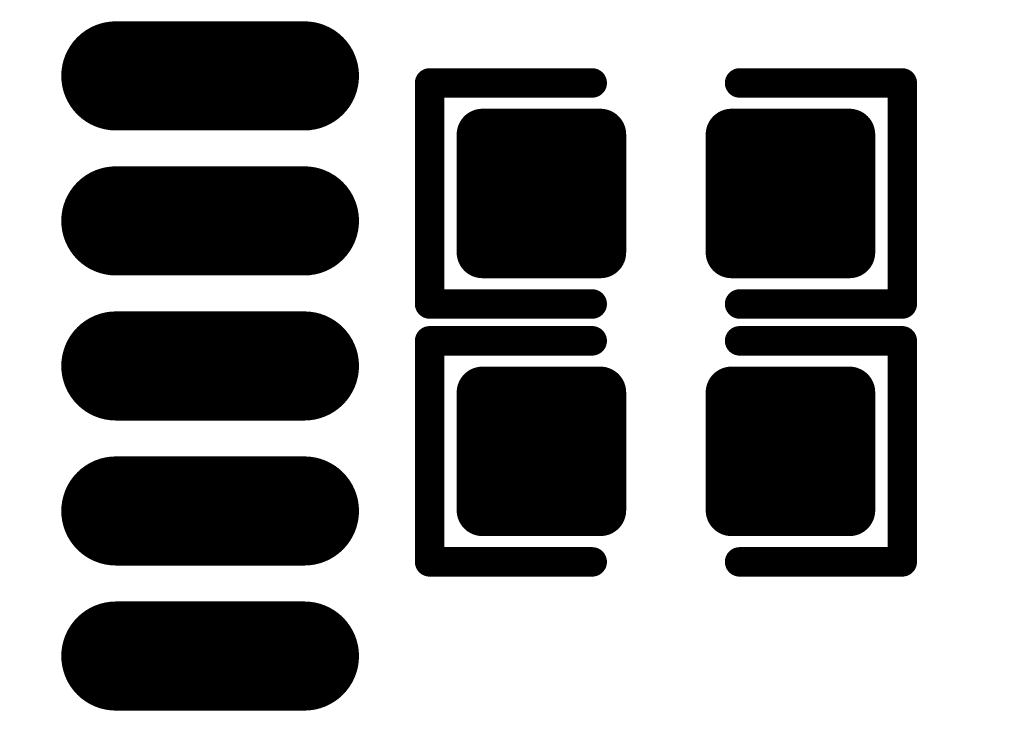
# Model space of a CAD drawing. Extents: x 18.1 to 58.1, y 22 to 94.1.
# Drawn here: x 41.7 to 45.1, y 43 to 45.5 of the extents above; entities that cross this region are included whole.
import ezdxf

# ---------------------------------------------------------------- set-up
doc = ezdxf.new("R2010")
doc.units = 0
doc.header["$MEASUREMENT"] = 0
doc.layers.get('0').update_dxf_attribs({"color": 18, "linetype": 'CONTINUOUS'})
doc.layers.get('Defpoints').update_dxf_attribs({"linetype": 'CONTINUOUS'})
doc.layers.add('SILKTOP_PHO', color=251, linetype='CONTINUOUS')
doc.layers.add('SOLDERTOP_PHO', color=7, linetype='CONTINUOUS')
doc.styles.get("Standard").update_dxf_attribs({"font": 'arial.ttf'})
doc.dimstyles.get("Standard").update_dxf_attribs({"dimtxt": 1.5, "dimasz": 1.5, "dimexe": 0.18, "dimexo": 0, "dimgap": 0.5, "dimtad": 0, "dimtih": 1, "dimtoh": 1, "dimzin": 0, "dimdsep": 46, "dimtxsty": 'Standard', "dimcen": 0.09, "dimclrd": 18, "dimclre": 18, "dimclrt": 18, "dimadec": 0, "dimazin": 0, "dimtfac": 1, "dimtofl": 0, "dimtmove": 2, "dimatfit": 3, "dimfxl": 1, "dimtolj": 1, "dimtzin": 0, "dimarcsym": 0})

# ---------------------------------------------------------------- blocks, each defined once
blk = doc.blocks.new('ROUND_22')
at = {"const_width": 0.0508}
blk.add_lwpolyline([(-0.0254, 0, 1), (0.0254, 0, 1)], format="xyb", close=True, dxfattribs=at)
blk = doc.blocks.new('OBLONG_71')
at = {"const_width": 0.376172}
blk.add_lwpolyline([(0.324994, 0), (-0.324994, 0)], dxfattribs=at)
at = {"const_width": 0.188086}
for points in [[(-0.419036, 0, 1), (-0.230952, 0, 1)], [(0.230952, 0, 1), (0.419036, 0, 1)]]:
    blk.add_lwpolyline(points, format="xyb", close=True, dxfattribs=at)
blk = doc.blocks.new('ROUND_46')
at = {"const_width": 0.0889}
blk.add_lwpolyline([(-0.04445, 0, 1), (0.04445, 0, 1)], format="xyb", close=True, dxfattribs=at)
blk = doc.blocks.new('*D78')
at = {"layer": 'Defpoints', "color": 0, "linetype": 'Continuous'}
for p in [(25.4, 52.2), (50.8, 52.2), (50.8, 22.995)]:
    blk.add_point(p, dxfattribs=at)
at = {"layer": 'SILKTOP_PHO', "color": 18, "linetype": 'Continuous', "lineweight": -2}
for p, q in [((25.4, 52.2), (25.4, 22.815)), ((50.8, 52.2), (50.8, 22.815)), ((26.9, 22.995), (35.0589, 22.995)), ((49.3, 22.995), (41.1411, 22.995))]:
    blk.add_line(p, q, dxfattribs=at)
at = {"layer": 'SILKTOP_PHO', "color": 18, "linetype": 'Continuous'}
for points in [[(26.9, 23.245), (26.9, 22.745), (25.4, 22.995)], [(49.3, 23.245), (49.3, 22.745), (50.8, 22.995)]]:
    blk.add_solid(points, dxfattribs=at)
at = {"layer": 'SILKTOP_PHO', "color": 18, "linetype": 'Continuous', "insert": (38.1, 22.995), "char_height": 1.5, "attachment_point": 5}
blk.add_mtext('\\A1;25.40', dxfattribs=at)

msp = doc.modelspace()

# ---------------------------------------------------------------- linework, layer by layer
at = {"layer": 'SILKTOP_PHO', "const_width": 0.1016}
for points in [[(43.695874, 45.2755), (43.13555, 45.2755)], [(43.13555, 45.2755), (43.13555, 44.5135)], [(44.203874, 45.2755), (44.764452, 45.2755)], [(44.764452, 45.2755), (44.764452, 44.5135)], [(43.13555, 44.5135), (43.695874, 44.5135)], [(44.764452, 44.5135), (44.203874, 44.5135)], [(43.695874, 44.3865), (43.13555, 44.3865)], [(43.13555, 44.3865), (43.13555, 43.6245)], [(44.203874, 44.3865), (44.764452, 44.3865)], [(44.764452, 44.3865), (44.764452, 43.6245)], [(43.13555, 43.6245), (43.695874, 43.6245)], [(44.764452, 43.6245), (44.203874, 43.6245)]]:
    msp.add_lwpolyline(points, dxfattribs=at)
at = {"layer": 'SOLDERTOP_PHO', "const_width": 0.1778}
for points in [[(43.317668, 44.6913), (43.317668, 45.0977)], [(43.317668, 45.0977), (43.724068, 45.0977)], [(43.3578, 44.6913), (43.3578, 45.0977)], [(43.5356, 44.6913), (43.5356, 45.0977)], [(43.7134, 44.6913), (43.7134, 45.0977)], [(43.724068, 45.0977), (43.724068, 44.6913)], [(44.175934, 44.6913), (44.175934, 45.0977)], [(44.175934, 45.0977), (44.582334, 45.0977)], [(44.2468, 44.6913), (44.2468, 45.0977)], [(44.4246, 44.6913), (44.4246, 45.0977)], [(44.582334, 45.0977), (44.582334, 44.6913)], [(43.317668, 44.958), (43.724068, 44.958)], [(44.175934, 44.958), (44.582334, 44.958)], [(43.317668, 44.7802), (43.724068, 44.7802)], [(44.175934, 44.7802), (44.582334, 44.7802)], [(43.724068, 44.6913), (43.317668, 44.6913)], [(44.582334, 44.6913), (44.175934, 44.6913)], [(43.317668, 43.8023), (43.317668, 44.2087)], [(43.317668, 44.2087), (43.724068, 44.2087)], [(43.3578, 43.8023), (43.3578, 44.2087)], [(43.5356, 43.8023), (43.5356, 44.2087)], [(43.7134, 43.8023), (43.7134, 44.2087)], [(43.724068, 44.2087), (43.724068, 43.8023)], [(44.175934, 43.8023), (44.175934, 44.2087)], [(44.175934, 44.2087), (44.582334, 44.2087)], [(44.2468, 43.8023), (44.2468, 44.2087)], [(44.4246, 43.8023), (44.4246, 44.2087)], [(44.582334, 44.2087), (44.582334, 43.8023)], [(43.317668, 44.069), (43.724068, 44.069)], [(44.175934, 44.069), (44.582334, 44.069)], [(43.317668, 43.8912), (43.724068, 43.8912)], [(44.175934, 43.8912), (44.582334, 43.8912)], [(43.724068, 43.8023), (43.317668, 43.8023)], [(44.582334, 43.8023), (44.175934, 43.8023)]]:
    msp.add_lwpolyline(points, dxfattribs=at)

# ---------------------------------------------------------------- block references
at = {"layer": 'SILKTOP_PHO'}
for p in [(43.13555, 45.2755), (43.695874, 45.2755), (44.203874, 45.2755), (44.764452, 45.2755), (43.13555, 44.5135), (43.695874, 44.5135), (44.203874, 44.5135), (44.764452, 44.5135), (43.13555, 44.3865), (43.695874, 44.3865), (44.203874, 44.3865), (44.764452, 44.3865), (43.13555, 43.6245), (43.695874, 43.6245), (44.203874, 43.6245), (44.764452, 43.6245)]:
    msp.add_blockref('ROUND_22', p, dxfattribs=at)
at = {"layer": 'SOLDERTOP_PHO'}
for name, p in [('OBLONG_71', (42.379138, 45.299884)), ('ROUND_46', (43.317668, 45.0977)), ('ROUND_46', (43.3578, 45.0977)), ('ROUND_46', (43.5356, 45.0977)), ('ROUND_46', (43.7134, 45.0977)), ('ROUND_46', (43.724068, 45.0977)), ('ROUND_46', (44.175934, 45.0977)), ('ROUND_46', (44.2468, 45.0977)), ('ROUND_46', (44.4246, 45.0977)), ('ROUND_46', (44.582334, 45.0977)), ('ROUND_46', (43.317668, 44.958)), ('ROUND_46', (43.724068, 44.958)), ('ROUND_46', (44.175934, 44.958)), ('ROUND_46', (44.582334, 44.958)), ('OBLONG_71', (42.379138, 44.800012)), ('ROUND_46', (43.317668, 44.7802)), ('ROUND_46', (43.724068, 44.7802)), ('ROUND_46', (44.175934, 44.7802)), ('ROUND_46', (44.582334, 44.7802)), ('ROUND_46', (43.317668, 44.6913)), ('ROUND_46', (43.317668, 44.6913)), ('ROUND_46', (43.3578, 44.6913)), ('ROUND_46', (43.5356, 44.6913)), ('ROUND_46', (43.7134, 44.6913)), ('ROUND_46', (43.724068, 44.6913)), ('ROUND_46', (44.175934, 44.6913)), ('ROUND_46', (44.175934, 44.6913)), ('ROUND_46', (44.2468, 44.6913)), ('ROUND_46', (44.4246, 44.6913)), ('ROUND_46', (44.582334, 44.6913)), ('OBLONG_71', (42.379138, 44.299886)), ('ROUND_46', (43.317668, 44.2087)), ('ROUND_46', (43.3578, 44.2087)), ('ROUND_46', (43.5356, 44.2087)), ('ROUND_46', (43.7134, 44.2087)), ('ROUND_46', (43.724068, 44.2087)), ('ROUND_46', (44.175934, 44.2087)), ('ROUND_46', (44.2468, 44.2087)), ('ROUND_46', (44.4246, 44.2087)), ('ROUND_46', (44.582334, 44.2087)), ('ROUND_46', (43.317668, 44.069)), ('ROUND_46', (43.724068, 44.069)), ('ROUND_46', (44.175934, 44.069)), ('ROUND_46', (44.582334, 44.069)), ('OBLONG_71', (42.379138, 43.800014)), ('ROUND_46', (43.317668, 43.8912)), ('ROUND_46', (43.724068, 43.8912)), ('ROUND_46', (44.175934, 43.8912)), ('ROUND_46', (44.582334, 43.8912)), ('ROUND_46', (43.317668, 43.8023)), ('ROUND_46', (43.317668, 43.8023)), ('ROUND_46', (43.3578, 43.8023)), ('ROUND_46', (43.5356, 43.8023)), ('ROUND_46', (43.7134, 43.8023)), ('ROUND_46', (43.724068, 43.8023)), ('ROUND_46', (44.175934, 43.8023)), ('ROUND_46', (44.175934, 43.8023)), ('ROUND_46', (44.2468, 43.8023)), ('ROUND_46', (44.4246, 43.8023)), ('ROUND_46', (44.582334, 43.8023)), ('OBLONG_71', (42.379138, 43.299888))]:
    msp.add_blockref(name, p, dxfattribs=at)

# ---------------------------------------------------------------- dimensions: what is measured, and where the dimension line sits
at = {"layer": 'SILKTOP_PHO', "linetype": 'Continuous'}
dim = msp.add_linear_dim(base=(50.8, 22.994951), p1=(25.4, 52.200048), p2=(50.8, 52.200048), dimstyle='Standard', dxfattribs=at)
dim.commit()
dim.dimension.update_dxf_attribs({"geometry": '*D78', "text_midpoint": (38.1, 22.994951)})

doc.saveas('drawing.dxf')
